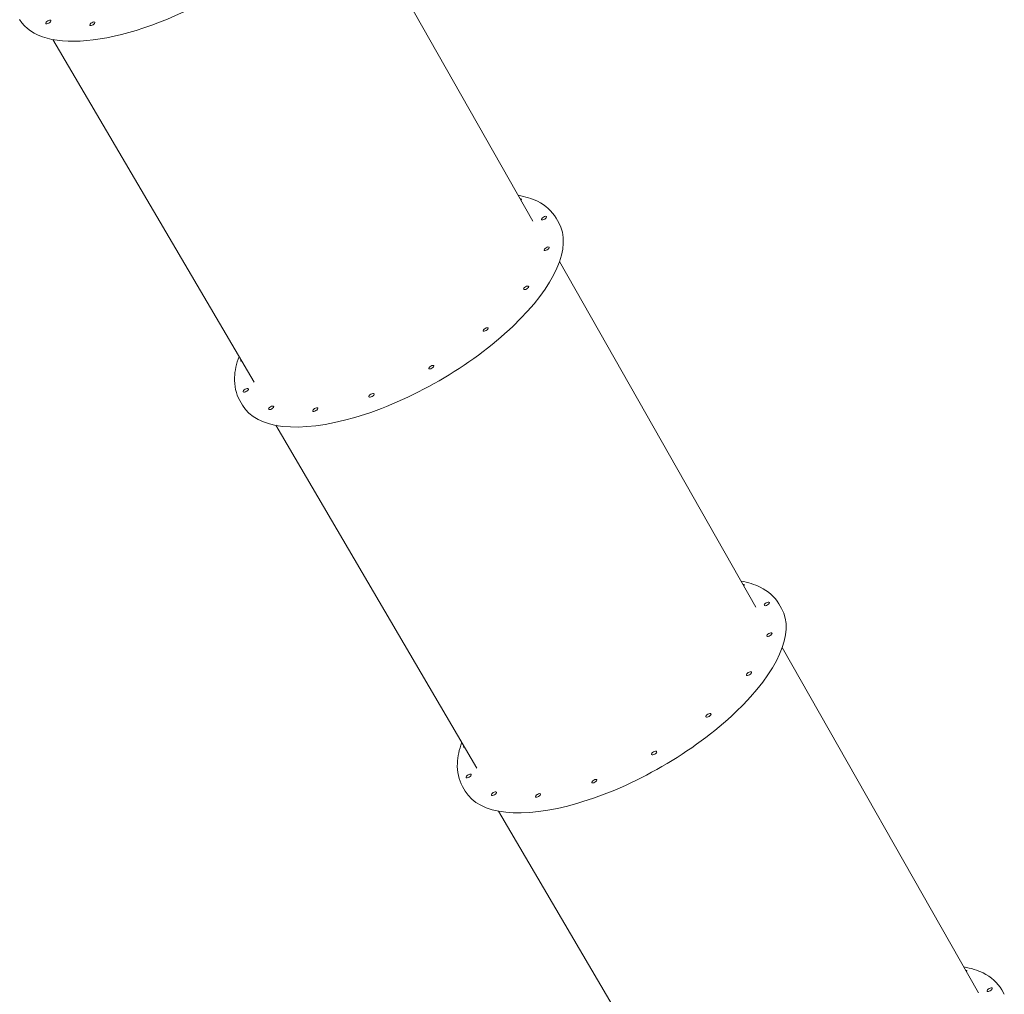
# Model space of a CAD drawing. Units: millimetres. Extents: x -4774 to 15817, y -12472 to 7227.
# Drawn here: x -265 to 2108, y -4125 to -1775 of the extents above; entities that cross this region are included whole.
import ezdxf

# ---------------------------------------------------------------- set-up
doc = ezdxf.new("R2010")
doc.units = ezdxf.units.MM
doc.header["$MEASUREMENT"] = 0
doc.layers.add('PRO_Equipment', color=7, linetype='Continuous', lineweight=20)

msp = doc.modelspace()

# ---------------------------------------------------------------- linework, layer by layer
at = {"layer": 'PRO_Equipment'}
for p, q in [((971.7, -2261.3), (498.6, -1428.4)), ((299.5, -2649.4), (-185.2, -1823.2)), ((1027.3, -2253.8), (1033.7, -2264.8)), ((1508.7, -3191.4), (1035.6, -2358.5)), ((265.2, -2693.8), (271.6, -2704.8)), ((836.5, -3579.5), (351.8, -2753.3)), ((1564.3, -3183.9), (1570.7, -3194.9)), ((2045.7, -4121.5), (1572.6, -3288.6)), ((802.2, -3623.9), (808.6, -3634.9)), ((1373.5, -4509.6), (888.8, -3683.4)), ((2101.3, -4114), (2107.7, -4125))]:
    msp.add_line(p, q, dxfattribs=at)
at = {"layer": 'PRO_Equipment', "extrusion": (1.68661e-16, 9.73763e-17, -1)}
msp.add_ellipse((115.6, -1554.7), major_axis=(-381.1, -220), ratio=0.422618, start_param=-1.570796, end_param=0, dxfattribs=at)
at = {"layer": 'PRO_Equipment'}
for centre, major_axis, start_param, end_param in [((-196.4, -1781), (-6.06, -3.5), 0.392699, 6.675884), ((-90.1, -1785.3), (-6.06, -3.5), 0.785398, 7.068583), ((937.5, -2211.4), (6.06, 3.5), -0.755182, 0.749279), ((998.4, -2253.8), (6.06, 3.5), -1.570796, 4.712389), ((652.6, -2484.8), (-381.1, -220), 0, 3.141593), ((1004.6, -2327.7), (6.06, 3.5), -1.963495, 4.31969), ((955.2, -2421.9), (6.06, 3.5), -2.356194, 3.926991), ((857.6, -2522.2), (-6.06, -3.5), 0.392699, 6.675884), ((273.4, -2594.8), (-6.06, -3.5), -0.749279, 0.755182), ((279.6, -2668.8), (-6.06, -3.5), -1.570796, 4.712389), ((582.5, -2681), (-6.06, -3.5), -0.392699, 5.890486), ((340.6, -2711.1), (-6.06, -3.5), -1.178097, 5.105088), ((446.9, -2715.4), (-6.06, -3.5), -0.785398, 5.497787), ((1474.5, -3141.5), (6.06, 3.5), -0.755182, 0.749279), ((1535.4, -3183.8), (6.06, 3.5), -1.570796, 4.712389), ((1189.6, -3414.9), (-381.1, -220), 0, 3.141593), ((1541.6, -3257.8), (6.06, 3.5), -1.963495, 4.31969), ((1492.2, -3352), (6.06, 3.5), -2.356194, 3.926991), ((1394.6, -3452.3), (-6.06, -3.5), 0.392699, 6.675884), ((810.4, -3524.9), (-6.06, -3.5), -0.749279, 0.755182), ((816.6, -3598.8), (-6.06, -3.5), -1.570796, 4.712389), ((1119.5, -3611.1), (-6.06, -3.5), -0.392699, 5.890486), ((877.5, -3641.2), (-6.06, -3.5), -1.178097, 5.105088), ((983.9, -3645.5), (-6.06, -3.5), -0.785398, 5.497787), ((2011.5, -4071.6), (6.06, 3.5), -0.755182, 0.749279), ((2072.4, -4113.9), (6.06, 3.5), -1.570796, 4.712389)]:
    msp.add_ellipse(centre, major_axis=major_axis, ratio=0.422618, start_param=start_param, end_param=end_param, dxfattribs=at)
for centre in [(726.7, -2613.1), (1263.7, -3543.2)]:
    msp.add_ellipse(centre, major_axis=(-6.06, -3.5), ratio=0.422618, dxfattribs=at)
for points, knots in [([(1027.3, -2253.8), (1017.4, -2236.6), (1001.8, -2222.9), (968.8, -2206.6), (953.3, -2201.8), (936.2, -2198.8)], [3.1415927, 3.1415927, 3.1415927, 3.1415927, 3.4165776, 3.4165776, 3.6099296, 3.6099296, 3.6099296, 3.6099296]), ([(263.2, -2587.4), (256.8, -2604.8), (253.1, -2621.7), (251.6, -2658.2), (255.8, -2677.4), (265.2, -2693.8)], [5.8148483, 5.8148483, 5.8148483, 5.8148483, 6.021702, 6.021702, 6.2831853, 6.2831853, 6.2831853, 6.2831853]), ([(1564.3, -3183.9), (1554.4, -3166.7), (1538.8, -3152.9), (1505.8, -3136.7), (1490.3, -3131.9), (1473.2, -3128.9)], [3.1415927, 3.1415927, 3.1415927, 3.1415927, 3.4165776, 3.4165776, 3.6099296, 3.6099296, 3.6099296, 3.6099296]), ([(800.2, -3517.5), (793.8, -3534.9), (790.1, -3551.8), (788.6, -3588.3), (792.8, -3607.5), (802.2, -3623.9)], [5.8148483, 5.8148483, 5.8148483, 5.8148483, 6.021702, 6.021702, 6.2831853, 6.2831853, 6.2831853, 6.2831853]), ([(2101.3, -4114), (2091.4, -4096.8), (2075.8, -4083), (2042.8, -4066.8), (2027.3, -4062), (2010.2, -4059)], [3.1415927, 3.1415927, 3.1415927, 3.1415927, 3.4165776, 3.4165776, 3.6099296, 3.6099296, 3.6099296, 3.6099296])]:
    msp.add_open_spline(points, degree=3, knots=knots, dxfattribs=at)

doc.saveas('drawing.dxf')
